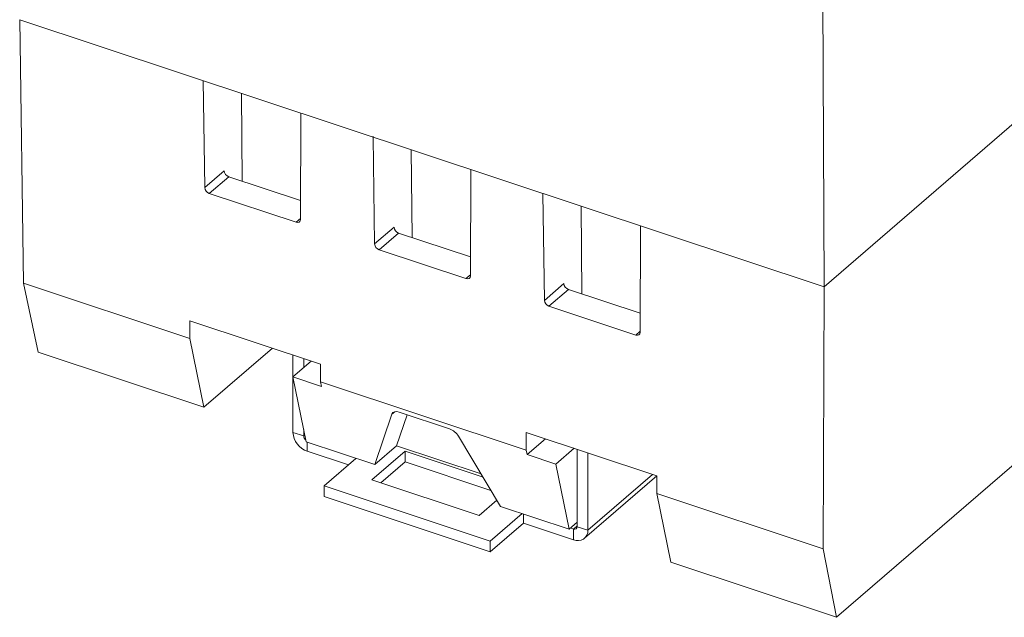
# Model space of a CAD drawing. Units: millimetres. Extents: x 2114 to 2379, y 1106 to 1296.
# Drawn here: x 2301 to 2348, y 1201 to 1230 of the extents above; entities that cross this region are included whole.
import ezdxf

# ---------------------------------------------------------------- set-up
doc = ezdxf.new("R2010")
doc.units = ezdxf.units.MM

# ---------------------------------------------------------------- blocks, each defined once
blk = doc.blocks.new('4')
at = {"color": 7, "linetype": 'Continuous', "lineweight": 15}
for p, q in [((2379.137, 1251.412), (2339.063, 1216.83)), ((2339.063, 1216.83), (2339.008, 1231.339)), ((2339.063, 1216.83), (2300.83, 1229.519)), ((2301.015, 1216.994), (2300.831, 1229.519)), ((2309.555, 1226.623), (2309.63, 1221.542)), ((2311.41, 1221.847), (2311.371, 1226.02)), ((2314.18, 1220.032), (2314.194, 1225.084)), ((2317.627, 1223.966), (2317.627, 1223.987)), ((2317.627, 1223.944), (2317.702, 1218.863)), ((2319.482, 1219.168), (2319.443, 1223.342)), ((2310.554, 1222.339), (2309.63, 1221.542)), ((2310.768, 1222.06), (2309.844, 1221.263)), ((2310.768, 1222.06), (2314.182, 1220.927)), ((2322.252, 1217.353), (2322.266, 1222.405)), ((2309.844, 1221.263), (2313.968, 1219.894)), ((2325.699, 1221.265), (2325.774, 1216.184)), ((2327.554, 1216.489), (2327.515, 1220.663)), ((2318.626, 1219.66), (2317.702, 1218.863)), ((2330.324, 1214.674), (2330.338, 1219.726)), ((2318.84, 1219.381), (2317.916, 1218.584)), ((2318.84, 1219.381), (2322.254, 1218.248)), ((2317.916, 1218.584), (2322.04, 1217.215)), ((2301.015, 1216.994), (2308.923, 1214.37)), ((2301.715, 1213.717), (2301.015, 1216.994)), ((2326.698, 1216.981), (2325.774, 1216.184)), ((2339.063, 1216.83), (2339.027, 1204.379)), ((2326.912, 1216.702), (2325.988, 1215.905)), ((2326.912, 1216.702), (2330.326, 1215.569)), ((2325.988, 1215.905), (2330.112, 1214.536)), ((2308.918, 1215.214), (2315.13, 1213.153)), ((2308.923, 1214.37), (2308.918, 1215.214)), ((2309.589, 1211.104), (2308.923, 1214.37)), ((2301.715, 1213.717), (2309.589, 1211.104)), ((2312.843, 1213.912), (2309.589, 1211.104)), ((2313.818, 1213.588), (2313.82, 1209.913)), ((2313.819, 1212.547), (2314.69, 1213.299)), ((2314.328, 1213.419), (2314.328, 1212.987)), ((2315.13, 1213.153), (2315.135, 1212.308)), ((2313.819, 1212.547), (2314.449, 1209.458)), ((2315.178, 1212.096), (2313.819, 1212.547)), ((2315.135, 1212.308), (2324.906, 1209.065)), ((2315.135, 1212.308), (2315.178, 1212.096)), ((2318.526, 1210.778), (2317.706, 1208.377)), ((2319.254, 1210.743), (2318.744, 1209.272)), ((2321.255, 1210.079), (2318.873, 1210.87)), ((2313.82, 1209.913), (2314.33, 1209.744)), ((2314.33, 1210.044), (2314.33, 1209.744)), ((2324.901, 1209.91), (2331.114, 1207.848)), ((2324.906, 1209.065), (2324.901, 1209.91)), ((2314.449, 1209.458), (2317.706, 1208.377)), ((2323.683, 1206.393), (2321.693, 1209.727)), ((2325.821, 1209.605), (2324.95, 1208.853)), ((2314.5, 1209.011), (2316.455, 1208.363)), ((2319.151, 1209.014), (2317.569, 1207.649)), ((2317.706, 1208.377), (2318.744, 1209.272)), ((2322.76, 1207.939), (2318.744, 1209.272)), ((2322.852, 1207.786), (2319.151, 1209.014)), ((2319.151, 1208.507), (2319.151, 1209.014)), ((2324.95, 1208.853), (2324.906, 1209.065)), ((2326.309, 1208.402), (2324.95, 1208.853)), ((2327.18, 1209.153), (2326.309, 1208.402)), ((2327.33, 1205.429), (2327.328, 1209.104)), ((2327.84, 1205.26), (2327.838, 1208.935)), ((2339.659, 1201.125), (2348.801, 1209.013)), ((2316.814, 1208.673), (2315.297, 1207.364)), ((2319.151, 1208.507), (2317.993, 1207.508)), ((2323.229, 1207.154), (2319.151, 1208.507)), ((2326.94, 1205.312), (2326.309, 1208.402)), ((2317.569, 1207.649), (2322.667, 1205.957)), ((2327.683, 1204.88), (2331.114, 1207.841)), ((2331.114, 1207.848), (2331.119, 1207.004)), ((2315.297, 1207.364), (2323.199, 1204.741)), ((2315.297, 1206.857), (2315.297, 1207.364)), ((2331.119, 1207.004), (2339.027, 1204.379)), ((2331.119, 1207.004), (2331.785, 1203.738)), ((2315.297, 1206.857), (2323.199, 1204.234)), ((2322.667, 1205.957), (2323.509, 1206.684)), ((2323.199, 1204.741), (2324.716, 1206.05)), ((2323.683, 1206.393), (2326.94, 1205.312)), ((2323.199, 1204.234), (2324.781, 1205.599)), ((2324.781, 1205.599), (2324.781, 1206.029)), ((2324.781, 1205.599), (2327.16, 1204.81)), ((2327.33, 1205.649), (2326.94, 1205.312)), ((2327.004, 1205.368), (2327.16, 1205.317)), ((2327.16, 1204.81), (2327.16, 1205.317)), ((2327.84, 1205.26), (2327.33, 1205.429)), ((2323.199, 1204.234), (2323.199, 1204.741)), ((2339.027, 1204.379), (2339.659, 1201.125)), ((2331.785, 1203.738), (2339.659, 1201.125))]:
    blk.add_line(p, q, dxfattribs=at)
at = {"color": 8, "linetype": 'Continuous', "lineweight": 15}
for p, q in [((2314.18, 1220.076), (2313.968, 1219.894)), ((2322.252, 1217.397), (2322.04, 1217.215)), ((2330.324, 1214.718), (2330.112, 1214.536)), ((2318.654, 1210.889), (2318.526, 1210.778)), ((2314.382, 1209.788), (2314.33, 1209.744)), ((2314.5, 1209.011), (2314.5, 1209.441)), ((2330.915, 1207.914), (2327.84, 1205.26)), ((2327.33, 1205.463), (2327.16, 1205.317))]:
    blk.add_line(p, q, dxfattribs=at)
at = {"color": 7, "linetype": 'Continuous', "lineweight": 15}
for centre, radius, start, end in [((2314.837, 1209.973), 1.019, 183.376, 250.694), ((2314.579, 1209.756), 0.249, 182.9393, 233.1053), ((2327.211, 1205.425), 0.119, 244.8829, 2.1662), ((2327.363, 1205.242), 0.477, 244.8822, 2.1671)]:
    blk.add_arc(centre, radius, start, end, dxfattribs=at)
for centre, major_axis, ratio, start_param, end_param in [((2310.767, 1222.27), (-0.165, 0.188), 0.712896, 0.697235, 2.259304), ((2309.842, 1221.473), (-0.165, 0.188), 0.712896, 0.697235, 2.259304), ((2313.967, 1220.104), (-0.165, 0.188), 0.712896, 2.259304, 3.821374), ((2318.839, 1219.591), (-0.165, 0.188), 0.712896, 0.697235, 2.259304), ((2317.914, 1218.794), (-0.165, 0.188), 0.712896, 0.697235, 2.259304), ((2322.039, 1217.425), (-0.165, 0.188), 0.712896, 2.259304, 3.821374), ((2326.911, 1216.913), (-0.165, 0.188), 0.712896, 0.697235, 2.259304), ((2325.986, 1216.115), (-0.165, 0.188), 0.712896, 0.697235, 2.259304), ((2330.111, 1214.746), (-0.165, 0.188), 0.712896, 2.259304, 3.821374), ((2318.946, 1210.511), (0.393, -0.318), 0.556695, 2.164592, 3.342689), ((2321.329, 1209.72), (0.393, -0.318), 0.556695, 0.986494, 2.164592)]:
    blk.add_ellipse(centre, major_axis=major_axis, ratio=ratio, start_param=start_param, end_param=end_param, dxfattribs=at)

msp = doc.modelspace()

# ---------------------------------------------------------------- block references
msp.add_blockref('4', (0, 0))

doc.saveas('drawing.dxf')
